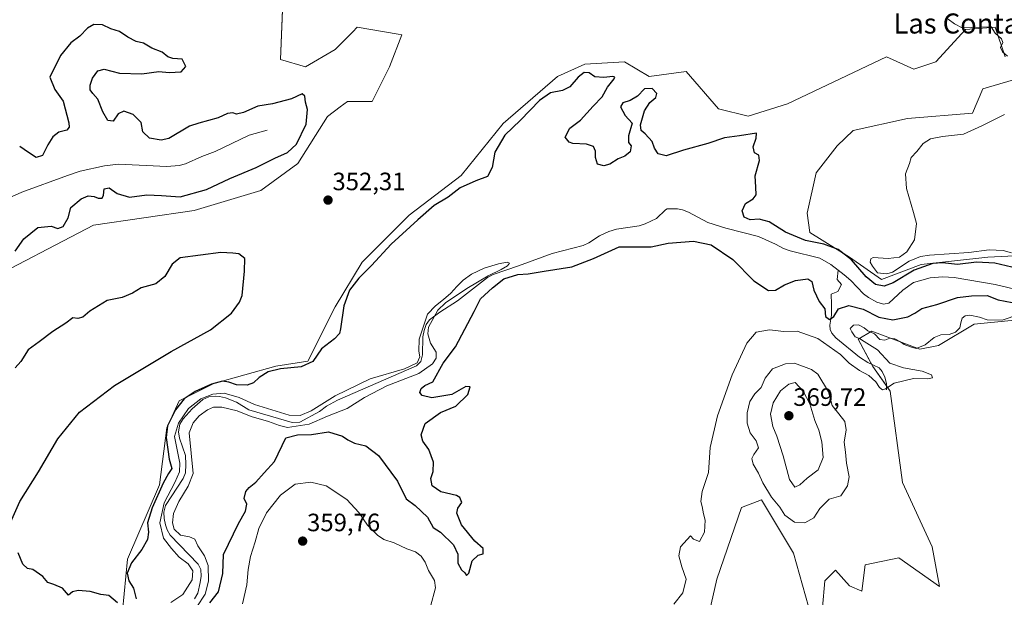
# Model space of a CAD drawing. Units: metres. Extents: x 628853 to 632322, y 4678724 to 4681101.
# Drawn here: x 629848 to 630241, y 4680695 to 4680925 of the extents above; entities that cross this region are included whole.
import ezdxf
from ezdxf.enums import TextEntityAlignment as Align

# ---------------------------------------------------------------- set-up
doc = ezdxf.new("R2010")
doc.units = ezdxf.units.M
doc.header["$MEASUREMENT"] = 0
for name, color, linetype, lineweight in [('Carátula', 7, 'Continuous', 5), ('Corriente natural lineal', 142, 'Continuous', 13), ('Cultivos herbáceos CxS', 92, 'Continuous', 0), ('Curva de nivel maestra', 36, 'Continuous', 30), ('Curva de nivel normal', 36, 'Continuous', 0), ('Pastizal CxS', 92, 'Continuous', 0), ('Punto de cota en terreno', 7, 'Continuous', 0), ('Rótulo de punto de cota en terreno', 19, 'Continuous', 0), ('Suelo desnudo', 252, 'Continuous', 0), ('Suelo desnudo CxS', 43, 'Continuous', 0), ('Texto cartográfico', 19, 'Continuous', 0)]:
    doc.layers.add(name, color=color, linetype=linetype, lineweight=lineweight)
doc.styles.add('Arial', font='txt', dxfattribs={"height": 0.2})

# ---------------------------------------------------------------- blocks, each defined once
blk = doc.blocks.new('*U152')
at = {"layer": 'Cultivos herbáceos CxS', "color": 92, "linetype": 'Continuous', "lineweight": 0}
for points in [[(630253.15, 4680831.24, 354.02), (630234.41, 4680830.25, 351.5), (630207.77, 4680827.29, 350.92), (630191.98, 4680821.37, 352.62), (630179.16, 4680830.25, 350), (630163.37, 4680840.12, 353.02), (630162.36, 4680847.76, 354.41), (630165.87, 4680863.89, 354.22), (630174.23, 4680874.67, 354.08), (630180.59, 4680880.72, 354.19), (630202.33, 4680885.63, 353.89), (630228.27, 4680887.73, 354.58), (630232.43, 4680897.37, 354.62), (630249.21, 4680902.31, 354.72)], [(630241.31, 4680910.2, 354.6), (630237.37, 4680922.05, 354.92), (630225.53, 4680921.06, 354.64), (630213.69, 4680908.23, 353.81), (630204.81, 4680905.27, 354.39), (630193.96, 4680910.2, 353.99), (630154.49, 4680891.45, 352.67), (630138.71, 4680886.51, 353.5), (630126.87, 4680889.47, 353.75), (630114.04, 4680904.28, 352.71), (630099.25, 4680902.31, 352.7), (630089.38, 4680908.23, 351.95), (630073.59, 4680907.24, 352.78), (630062.74, 4680902.31, 353.14), (630041.04, 4680883.55, 352.77), (630024.27, 4680862.83, 352.43), (630003.55, 4680847.03, 351.92), (629984.8, 4680828.28, 352.05), (629973.95, 4680810.51, 351.22), (629963.1, 4680788.8, 350.57), (629950.27, 4680786.82, 350.38), (629925.61, 4680779.91, 348.39), (629911.79, 4680773, 350.64), (629906.86, 4680762.14, 350.08), (629903.9, 4680739.44, 349.32), (629891.08, 4680709.83, 350.24), (629889.1, 4680689.1, 350.03)], [(629832, 4680819.38, 350.2), (629877.6, 4680842.99, 351.09), (629917.68, 4680848.92, 351.58), (629944.31, 4680856.82, 352.05), (629959.11, 4680867.67, 352.13), (629970.95, 4680886.43, 351.88), (629975.98, 4680890.2, 352.07), (629978.84, 4680892.35, 352.08), (629988.71, 4680892.35, 352.31), (629995.62, 4680906.17, 352.17), (630000.55, 4680919, 352.99), (629999.1, 4680919.24, 352.99), (629982.79, 4680921.96, 352.79), (629980.99, 4680920.16, 352.71), (629973.91, 4680913.08, 352.66), (629962.07, 4680906.17, 351.76), (629952.21, 4680909.13, 352.21), (629953.19, 4680935.78, 353.22)]]:
    blk.add_polyline3d(points, dxfattribs=at)
blk = doc.blocks.new('*U153')
at = {"layer": 'Pastizal CxS', "color": 92, "linetype": 'Continuous', "lineweight": 0}
for points in [[(629889.1, 4680689.1, 350.03), (629891.08, 4680709.83, 350.24), (629903.9, 4680739.44, 349.32), (629906.86, 4680762.14, 350.08), (629911.79, 4680773, 350.64), (629925.61, 4680779.91, 348.39), (629950.27, 4680786.82, 350.38), (629963.1, 4680788.8, 350.57), (629973.95, 4680810.51, 351.22), (629984.8, 4680828.28, 352.05), (630003.55, 4680847.03, 351.92), (630024.27, 4680862.83, 352.43), (630041.04, 4680883.55, 352.77), (630062.74, 4680902.31, 353.14), (630073.59, 4680907.24, 352.78), (630089.38, 4680908.23, 351.95), (630099.25, 4680902.31, 352.7), (630114.04, 4680904.28, 352.71), (630126.87, 4680889.47, 353.75), (630138.71, 4680886.51, 353.5), (630154.49, 4680891.45, 352.67), (630193.96, 4680910.2, 353.99), (630204.81, 4680905.27, 354.39), (630213.69, 4680908.23, 353.81), (630225.53, 4680921.06, 354.64), (630237.37, 4680922.05, 354.92), (630241.31, 4680910.2, 354.6)], [(630249.21, 4680902.31, 354.72), (630232.43, 4680897.37, 354.62), (630228.27, 4680887.73, 354.58), (630202.33, 4680885.63, 353.89), (630180.59, 4680880.72, 354.19), (630174.23, 4680874.67, 354.08), (630165.87, 4680863.89, 354.22), (630162.36, 4680847.76, 354.41), (630163.37, 4680840.12, 353.02), (630179.16, 4680830.25, 350), (630191.98, 4680821.37, 352.62), (630207.77, 4680827.29, 350.92), (630234.41, 4680830.25, 351.5), (630253.15, 4680831.24, 354.02)], [(630258.42, 4680806.4, 355.4), (630228.97, 4680803.59, 355.6), (630214.7, 4680794.98, 355.2), (630207.2, 4680793.63, 355.02), (630188.08, 4680800.68, 353.82), (630182.6, 4680797.55, 354.8), (630188.47, 4680786.6, 354.31), (630195.36, 4680776.85, 355.31), (630200.29, 4680740.33, 355.81), (630212.13, 4680714.66, 355.99), (630215.07, 4680698.96, 356.25), (630198.82, 4680710.34, 356.3), (630185.5, 4680707.53, 356.29), (630184.09, 4680697.01, 356.34), (630179.19, 4680699.12, 356.74), (630173.58, 4680705.43, 357.27), (630169.37, 4680701.22, 357.52), (630168.42, 4680690.54, 357.25)], [(630162.8, 4680690.97, 357.99), (630156.78, 4680712.26, 358.6), (630144.05, 4680733.42, 359.17), (630136.16, 4680730.46, 358.2), (630126.3, 4680701.83, 357.4), (630121.36, 4680680.12, 356.52)]]:
    blk.add_polyline3d(points, dxfattribs=at)
blk = doc.blocks.new('*U155')
at = {"layer": 'Cultivos herbáceos CxS', "color": 92, "linetype": 'Continuous', "lineweight": 0}
for points in [[(630121.36, 4680680.12, 356.52), (630126.3, 4680701.83, 357.4), (630136.16, 4680730.46, 358.2), (630144.05, 4680733.42, 359.17), (630156.78, 4680712.26, 358.6), (630162.8, 4680690.97, 357.99)], [(630168.42, 4680690.54, 357.25), (630169.37, 4680701.22, 357.52), (630173.58, 4680705.43, 357.27), (630179.19, 4680699.12, 356.74), (630184.09, 4680697.01, 356.34), (630185.5, 4680707.53, 356.29), (630198.82, 4680710.34, 356.3), (630215.07, 4680698.96, 356.25), (630212.13, 4680714.66, 355.99), (630200.29, 4680740.33, 355.81), (630195.36, 4680776.85, 355.31), (630188.47, 4680786.6, 354.31), (630182.6, 4680797.55, 354.8), (630188.08, 4680800.68, 353.82), (630207.2, 4680793.63, 355.02), (630214.7, 4680794.98, 355.2), (630228.97, 4680803.59, 355.6), (630258.42, 4680806.4, 355.4)]]:
    blk.add_polyline3d(points, dxfattribs=at)
blk = doc.blocks.new('*U172')
at = {"layer": 'Curva de nivel normal', "color": 36, "linetype": 'Continuous', "lineweight": 0}
for points in [[(630109.1, 4680691.9, 355), (630112.74, 4680696.36, 355), (630114.07, 4680701.82, 355), (630112.31, 4680706.77, 355), (630111.12, 4680711.19, 355), (630111.81, 4680714.71, 355), (630115.7, 4680719.08, 355), (630116.99, 4680717.74, 355), (630119.3, 4680716.82, 355), (630121.33, 4680720.58, 355), (630121.63, 4680725.35, 355), (630120.94, 4680727.91, 355), (630120.38, 4680730.75, 355), (630119.83, 4680732.79, 355), (630120.41, 4680736.75, 355), (630122.9, 4680744.35, 355), (630123.57, 4680754.35, 355), (630126.54, 4680767.02, 355), (630132.42, 4680783.3, 355), (630138.29, 4680795.93, 355), (630141.94, 4680800.39, 355), (630147.32, 4680801.3, 355), (630152.99, 4680800.67, 355), (630158.32, 4680800.69, 355), (630166.54, 4680797.81, 355), (630175.55, 4680791.47, 355), (630179.03, 4680787.94, 355), (630183.12, 4680785.01, 355), (630186.94, 4680783.07, 355), (630189.69, 4680780.58, 355), (630191.19, 4680778.22, 355), (630192.42, 4680777.33, 355), (630193.62, 4680777.71, 355), (630197.05, 4680779.98, 355), (630204.75, 4680781.92, 355), (630210.51, 4680781.74, 355), (630212.28, 4680782.12, 355), (630211.95, 4680783.27, 355), (630208.18, 4680784.8, 355), (630200.79, 4680786.11, 355), (630195.27, 4680788.02, 355), (630190.31, 4680793.33, 355), (630184.99, 4680796.56, 355), (630183.12, 4680797.88, 355), (630181.45, 4680798.5, 355), (630180.11, 4680800.47, 355), (630179.46, 4680801.82, 355), (630180.73, 4680803.1, 355), (630182.84, 4680803.21, 355), (630185.1, 4680802.13, 355), (630186.53, 4680800.9, 355), (630189.18, 4680799.69, 355), (630191.34, 4680797.44, 355), (630193.32, 4680797.13, 355), (630195.3, 4680797.89, 355), (630197.3, 4680797.68, 355), (630199.48, 4680796.52, 355), (630201, 4680795.37, 355), (630203.54, 4680794.47, 355), (630205.74, 4680793.85, 355), (630209.32, 4680795.35, 355), (630212.99, 4680798.21, 355), (630215.65, 4680799.24, 355), (630219, 4680799.43, 355), (630221.44, 4680800.29, 355), (630223.27, 4680802.06, 355), (630223.6, 4680804.11, 355), (630224.2, 4680805.87, 355), (630225.34, 4680806.9, 355), (630227.26, 4680807.13, 355), (630231.1, 4680806.32, 355), (630234.14, 4680805.24, 355), (630240.06, 4680805.16, 355), (630246.78, 4680807.36, 355)], [(630243.8, 4680832.02, 355), (630240.56, 4680832.87, 355), (630234.95, 4680833.15, 355), (630226.77, 4680832.09, 355), (630211.16, 4680831.07, 355), (630207.58, 4680830.55, 355), (630203.05, 4680828.65, 355), (630196.41, 4680824.26, 355), (630194.1, 4680823.63, 355), (630190.36, 4680824.07, 355), (630188.37, 4680826.66, 355), (630187.49, 4680828.31, 355), (630187.71, 4680829.64, 355), (630188.65, 4680830.08, 355), (630194.65, 4680829.79, 355), (630199.08, 4680830.27, 355), (630202.03, 4680832.35, 355), (630205.08, 4680837.19, 355), (630205.86, 4680843.69, 355), (630204.68, 4680848.02, 355), (630201.89, 4680857.59, 355), (630201.5, 4680863.48, 355), (630203.16, 4680867.64, 355), (630203.85, 4680870.02, 355), (630206.09, 4680872.35, 355), (630208.64, 4680875.62, 355), (630211.53, 4680877.49, 355), (630216.32, 4680878.4, 355), (630224.65, 4680879.29, 355), (630231.99, 4680882.66, 355), (630240.99, 4680887.2, 355)], [(630242.27, 4680910.43, 355), (630240.22, 4680912.18, 355), (630239.44, 4680913.83, 355), (630240.31, 4680915.83, 355), (630239.86, 4680917.34, 355), (630237.25, 4680919.62, 355), (630235.74, 4680922.09, 355), (630224.14, 4680921.7, 355), (630221.08, 4680923.3, 355), (630218.55, 4680925.15, 355)]]:
    blk.add_polyline3d(points, dxfattribs=at)
blk = doc.blocks.new('*U173')
at = {"layer": 'Curva de nivel normal', "color": 36, "linetype": 'Continuous', "lineweight": 0}
blk.add_polyline3d([(629918.82, 4680690.77, 345), (629922.07, 4680695.88, 345), (629923.44, 4680700.98, 345), (629923.25, 4680707.29, 345), (629921.81, 4680711.19, 345), (629919.24, 4680715.13, 345), (629917.96, 4680717.74, 345), (629915.82, 4680718.71, 345), (629912.31, 4680719.35, 345), (629909.72, 4680721.8, 345), (629909.05, 4680724.36, 345), (629909.49, 4680728.03, 345), (629911.64, 4680732.86, 345), (629915.33, 4680738.94, 345), (629917.3, 4680744.02, 345), (629915.68, 4680760.13, 345), (629917.3, 4680764.15, 345), (629919.65, 4680766.92, 345), (629922.99, 4680769.36, 345), (629925.44, 4680770.46, 345), (629928.8, 4680770.45, 345), (629934.86, 4680768.97, 345), (629940.46, 4680766.67, 345), (629947.35, 4680764.71, 345), (629951.77, 4680763.13, 345), (629954.98, 4680762.34, 345), (629963.56, 4680763.59, 345), (629970.85, 4680766.8, 345), (629978.82, 4680769.9, 345), (629985.65, 4680774.31, 345), (629994.65, 4680778.94, 345), (630007.32, 4680783.8, 345), (630012.84, 4680787.68, 345), (630014.33, 4680790.02, 345), (630014.3, 4680792.35, 345), (630012.02, 4680796.02, 345), (630010.95, 4680799.69, 345), (630011.25, 4680802.35, 345), (630014.96, 4680809.13, 345), (630017.99, 4680812.05, 345), (630026.46, 4680817.72, 345), (630034.98, 4680822.77, 345), (630040.19, 4680825.32, 345), (630042.7, 4680826.81, 345), (630043.47, 4680827.9, 345), (630042.56, 4680828.32, 345), (630039.11, 4680827.62, 345), (630033.47, 4680825.84, 345), (630028.32, 4680823.54, 345), (630025.05, 4680821.08, 345), (630022.57, 4680818.5, 345), (630020.09, 4680815.9, 345), (630017.26, 4680813.39, 345), (630013.98, 4680810.82, 345), (630010.75, 4680807.52, 345), (630007.45, 4680797.57, 345), (630007.33, 4680792.72, 345), (630007.76, 4680790.51, 345), (630006.66, 4680788.15, 345), (630001.64, 4680785.75, 345), (629987.97, 4680781.74, 345), (629974.03, 4680775, 345), (629964.39, 4680768.98, 345), (629960.04, 4680767.1, 345), (629955.68, 4680767.26, 345), (629941.74, 4680771.48, 345), (629935.65, 4680774.28, 345), (629929.74, 4680775.98, 345), (629925.18, 4680775.67, 345), (629920.41, 4680773.72, 345), (629915.47, 4680769.87, 345), (629911.49, 4680764.08, 345), (629909.81, 4680758.75, 345), (629911.93, 4680748.1, 345), (629911.91, 4680744.61, 345), (629910, 4680740.42, 345), (629905.71, 4680732.26, 345), (629904.04, 4680724.32, 345), (629905.46, 4680718.2, 345), (629908.66, 4680714.04, 345), (629911.67, 4680710.54, 345), (629915.33, 4680707.92, 345), (629917.14, 4680705.13, 345), (629916.92, 4680701.63, 345), (629913.15, 4680695.72, 345), (629908.37, 4680692.52, 345)], dxfattribs=at)
blk = doc.blocks.new('*U199')
at = {"layer": 'Curva de nivel maestra', "color": 36, "linetype": 'Continuous', "lineweight": 30}
for points in [[(629923.91, 4680692.42, 350), (629927.37, 4680696.75, 350), (629929.1, 4680704.03, 350), (629929.42, 4680711.7, 350), (629935.46, 4680724.07, 350), (629938.15, 4680728.89, 350), (629938.66, 4680731.69, 350), (629937.68, 4680734.04, 350), (629938.34, 4680736.76, 350), (629939.67, 4680738.43, 350), (629942.34, 4680740.48, 350), (629945.6, 4680744.29, 350), (629949.78, 4680748.75, 350), (629954.27, 4680758.23, 350), (629958.91, 4680759.35, 350), (629964.59, 4680759.53, 350), (629971.25, 4680760.57, 350), (629976.95, 4680758.88, 350), (629978.98, 4680757.35, 350), (629981.71, 4680756.07, 350), (629986.25, 4680754.95, 350), (629991.2, 4680751.1, 350), (629998.78, 4680740.97, 350), (630002.36, 4680733.93, 350), (630005.87, 4680731.24, 350), (630010.87, 4680726.58, 350), (630013.07, 4680722.42, 350), (630016.04, 4680720.62, 350), (630021.14, 4680715.52, 350), (630022.85, 4680711.83, 350), (630022.96, 4680708.22, 350), (630024.36, 4680705.53, 350), (630025.65, 4680704.36, 350), (630026.36, 4680703.26, 350), (630027.33, 4680704.28, 350), (630028.68, 4680709.18, 350), (630031, 4680711.43, 350), (630033.02, 4680711.96, 350), (630032.96, 4680714.1, 350), (630029.75, 4680717.01, 350), (630024.41, 4680723.46, 350), (630022.58, 4680728.09, 350), (630022.94, 4680730.18, 350), (630024.56, 4680732.35, 350), (630023.69, 4680734.36, 350), (630022.33, 4680735.2, 350), (630016.15, 4680736.66, 350), (630012.72, 4680739.05, 350), (630012.18, 4680741.95, 350), (630013.1, 4680744.77, 350), (630013.15, 4680748.46, 350), (630011.4, 4680753.54, 350), (630008.92, 4680756.91, 350), (630008.24, 4680759.37, 350), (630009.9, 4680763.98, 350), (630016.04, 4680768.35, 350), (630022.15, 4680770.85, 350), (630026.85, 4680775.5, 350), (630027.87, 4680778.51, 350), (630026.15, 4680778.67, 350), (630020.58, 4680775.52, 350), (630012.48, 4680774.22, 350), (630008.68, 4680775.02, 350), (630007.78, 4680776.34, 350), (630008.26, 4680777.9, 350), (630009.8, 4680779.12, 350), (630012.99, 4680780.58, 350), (630017.1, 4680788.02, 350), (630021.93, 4680794.51, 350), (630029.46, 4680808.6, 350), (630032.01, 4680813.6, 350), (630036.71, 4680817.98, 350), (630041.29, 4680821.64, 350), (630046.79, 4680823.39, 350), (630050.97, 4680823.62, 350), (630057.37, 4680824.74, 350), (630068.45, 4680826.4, 350), (630076.99, 4680829.79, 350), (630087.32, 4680834.34, 350), (630100.01, 4680834.38, 350), (630106.8, 4680835.83, 350), (630116.9, 4680836.61, 350), (630124.03, 4680835.22, 350), (630132.61, 4680829.3, 350), (630140.96, 4680820.82, 350), (630146.9, 4680816.98, 350), (630149.72, 4680817.08, 350), (630153.32, 4680819.18, 350), (630157.68, 4680820.9, 350), (630162.58, 4680821.68, 350), (630164.22, 4680820.56, 350), (630164.99, 4680817.08, 350), (630167.08, 4680812.58, 350), (630169.29, 4680809.69, 350), (630169.63, 4680806.54, 350), (630171.23, 4680805.45, 350), (630172.91, 4680806.54, 350), (630174.86, 4680809.59, 350), (630178.96, 4680810.95, 350), (630184.69, 4680809.57, 350), (630190.96, 4680806.38, 350), (630196.43, 4680805.2, 350), (630202.43, 4680806.45, 350), (630205.32, 4680807.94, 350), (630207.99, 4680809.81, 350), (630213.99, 4680811.33, 350), (630222.32, 4680814.24, 350), (630227.9, 4680814.82, 350), (630234.14, 4680814.94, 350), (630238.52, 4680813.22, 350), (630244.06, 4680812.23, 350)], [(630244.01, 4680826.24, 350), (630237.18, 4680827.91, 350), (630229.83, 4680828.2, 350), (630222.29, 4680827.32, 350), (630216.35, 4680828.05, 350), (630212.42, 4680827.79, 350), (630204.94, 4680825.14, 350), (630196.64, 4680820.07, 350), (630192.99, 4680818.68, 350), (630189.53, 4680819.31, 350), (630185.87, 4680822.36, 350), (630179.97, 4680829.15, 350), (630174.71, 4680833.31, 350), (630168.98, 4680835.46, 350), (630161.61, 4680836.9, 350), (630153.59, 4680840.2, 350), (630147.1, 4680844.38, 350), (630143.18, 4680845.45, 350), (630139.6, 4680845.21, 350), (630137.19, 4680846.26, 350), (630136.3, 4680848.7, 350), (630137.75, 4680851.64, 350), (630140.79, 4680853.58, 350), (630141.99, 4680855.18, 350), (630141.87, 4680858.16, 350), (630141.5, 4680862.69, 350), (630143.3, 4680868.85, 350), (630143.02, 4680870.93, 350), (630141.23, 4680871.92, 350), (630140.79, 4680874.29, 350), (630141.95, 4680877.69, 350), (630142.06, 4680879.75, 350), (630135.32, 4680878.62, 350), (630129.34, 4680877.81, 350), (630122.61, 4680875.6, 350), (630112.98, 4680872.88, 350), (630106.03, 4680870.66, 350), (630102.81, 4680871.49, 350), (630101.37, 4680873.79, 350), (630100.41, 4680876.33, 350), (630097.72, 4680879.48, 350), (630096.1, 4680880.79, 350), (630095.81, 4680883.05, 350), (630097.34, 4680888.69, 350), (630099.53, 4680891.94, 350), (630101.94, 4680893.9, 350), (630102.27, 4680895.55, 350), (630100.48, 4680897.59, 350), (630097.44, 4680897.42, 350), (630094.6, 4680894.46, 350), (630091.72, 4680892.69, 350), (630088.76, 4680891.88, 350), (630087.82, 4680890.17, 350), (630089.73, 4680886.8, 350), (630092.47, 4680883.74, 350), (630090.99, 4680878.71, 350), (630091.07, 4680875.94, 350), (630092.03, 4680874.6, 350), (630091.7, 4680872.22, 350), (630089.59, 4680870.5, 350), (630086.91, 4680869.43, 350), (630083.62, 4680867.37, 350), (630081.14, 4680866.67, 350), (630078.67, 4680867.4, 350), (630077.84, 4680869.97, 350), (630077.88, 4680872.6, 350), (630077.05, 4680874.42, 350), (630074.23, 4680875.35, 350), (630068.8, 4680875.6, 350), (630067.29, 4680876.18, 350), (630065.75, 4680878.18, 350), (630067.6, 4680881.69, 350), (630071.81, 4680884.89, 350), (630076.94, 4680890.51, 350), (630080.46, 4680894.22, 350), (630082.67, 4680898.02, 350), (630085.24, 4680901.44, 350), (630085.51, 4680902.02, 350), (630084.71, 4680902.33, 350), (630081.12, 4680901.88, 350), (630077.61, 4680902.18, 350), (630075.35, 4680903.72, 350), (630073.33, 4680903.96, 350), (630070.99, 4680902.06, 350), (630067.65, 4680898.24, 350), (630064.65, 4680896.72, 350), (630059.86, 4680895.84, 350), (630055.5, 4680892.7, 350), (630047.98, 4680884.9, 350), (630041.64, 4680878.86, 350), (630037.72, 4680872.14, 350), (630036.56, 4680865.96, 350), (630034.74, 4680862.38, 350), (630030.03, 4680860.74, 350), (630023.84, 4680857.94, 350), (630019.02, 4680854.25, 350), (630013.48, 4680850.87, 350), (630006.93, 4680845.1, 350), (629996.25, 4680835.5, 350), (629988.43, 4680826.88, 350), (629983.43, 4680821.85, 350), (629979.63, 4680817.08, 350), (629977.4, 4680810.8, 350), (629976.16, 4680801.67, 350), (629975.66, 4680799.83, 350), (629973.76, 4680797.69, 350), (629968.5, 4680793.68, 350), (629965.1, 4680788.7, 350), (629960.44, 4680786.47, 350), (629952.17, 4680785.67, 350), (629947.27, 4680784.54, 350), (629943.65, 4680782.32, 350), (629941.32, 4680780.11, 350), (629938.82, 4680779.26, 350), (629934.65, 4680779.32, 350), (629931.48, 4680780.43, 350), (629928.99, 4680780.75, 350), (629924.68, 4680779.58, 350), (629918.06, 4680776.63, 350), (629913.73, 4680773.76, 350), (629910.22, 4680769.35, 350), (629907.12, 4680763.02, 350), (629906.57, 4680758.35, 350), (629907.8, 4680749.69, 350), (629908.82, 4680746.02, 350), (629907.42, 4680744.02, 350), (629905.3, 4680740.17, 350), (629900.94, 4680730.29, 350), (629899.12, 4680724.24, 350), (629899.48, 4680720.6, 350), (629899.06, 4680717.7, 350), (629896.8, 4680713.64, 350), (629892.75, 4680708.35, 350), (629890.95, 4680704.2, 350), (629891.59, 4680701.2, 350), (629893.5, 4680698.2, 350), (629894.58, 4680693.98, 350)], [(629887.06, 4680692.42, 350), (629883.6, 4680695.3, 350), (629880.42, 4680695.78, 350), (629876.24, 4680696.94, 350), (629871.42, 4680697.28, 350), (629869.22, 4680696.74, 350), (629867.56, 4680695.49, 350), (629865.15, 4680698.19, 350), (629861.73, 4680699.76, 350), (629859.33, 4680700.56, 350), (629857.33, 4680702.84, 350), (629853.28, 4680705.65, 350), (629851.15, 4680706.02, 350), (629849.38, 4680707.77, 350), (629847.51, 4680712.38, 350)], [(629844.44, 4680724.47, 350), (629848.13, 4680732.82, 350), (629855.55, 4680744.66, 350), (629863.38, 4680757.84, 350), (629872, 4680768.45, 350), (629885.9, 4680779.11, 350), (629908.59, 4680792.6, 350), (629924.22, 4680801.34, 350), (629932.67, 4680807.93, 350), (629935.85, 4680812.31, 350), (629936.8, 4680815.02, 350), (629937.84, 4680824.69, 350), (629937.91, 4680829.69, 350), (629935.54, 4680831.65, 350), (629933.08, 4680831.92, 350), (629928.35, 4680832.06, 350), (629912.18, 4680830, 350), (629908.93, 4680827.42, 350), (629906.02, 4680822.58, 350), (629902.48, 4680819.64, 350), (629896.54, 4680818.08, 350), (629893.05, 4680815.88, 350), (629889, 4680814.16, 350), (629882.95, 4680813.04, 350), (629876.13, 4680808.7, 350), (629873.28, 4680806.28, 350), (629871.33, 4680805.84, 350), (629869.27, 4680806.1, 350), (629866.44, 4680803.94, 350), (629861.34, 4680800.56, 350), (629855.87, 4680796.49, 350), (629851.43, 4680793.35, 350), (629848.53, 4680788.69, 350), (629846.26, 4680786.16, 350)], [(629846.33, 4680832.63, 350), (629849.81, 4680837.61, 350), (629855.33, 4680842.1, 350), (629860.66, 4680842.63, 350), (629863.33, 4680841.73, 350), (629865.44, 4680842.5, 350), (629867.43, 4680846, 350), (629868.44, 4680850.04, 350), (629872.66, 4680853.55, 350), (629875.44, 4680854.69, 350), (629877.76, 4680854.52, 350), (629879.44, 4680853.82, 350), (629881.06, 4680853.84, 350), (629881.6, 4680854.94, 350), (629881.8, 4680857.58, 350), (629883.82, 4680857.87, 350), (629887, 4680855.62, 350), (629891.9, 4680854.22, 350), (629898.84, 4680855.1, 350), (629904.7, 4680854.88, 350), (629912.16, 4680854.36, 350), (629922.65, 4680857.25, 350), (629931.99, 4680861.63, 350), (629942.45, 4680866.08, 350), (629949.85, 4680869.72, 350), (629954.94, 4680872.02, 350), (629958.58, 4680875.34, 350), (629962.39, 4680883.27, 350), (629962.93, 4680889.18, 350), (629962.17, 4680892.09, 350), (629961.89, 4680894.48, 350), (629960.78, 4680895.36, 350), (629956.49, 4680893.39, 350), (629949, 4680891.43, 350), (629943.05, 4680890.48, 350), (629937.42, 4680887.97, 350), (629934.65, 4680887.35, 350), (629933.14, 4680887.83, 350), (629930.98, 4680887.54, 350), (629927.32, 4680885.81, 350), (629919.62, 4680883.67, 350), (629915.88, 4680882.55, 350), (629907.55, 4680877.56, 350), (629904.61, 4680876.96, 350), (629899.92, 4680877.68, 350), (629897.23, 4680880.28, 350), (629896.6, 4680883.94, 350), (629893.34, 4680887.1, 350), (629889.66, 4680888.45, 350), (629887.33, 4680887.43, 350), (629885.33, 4680884.52, 350), (629883.3, 4680884.83, 350), (629881.23, 4680888.28, 350), (629879.34, 4680893.26, 350), (629877.24, 4680895.58, 350), (629876.28, 4680896.97, 350), (629876.17, 4680898.86, 350), (629877.16, 4680901.7, 350), (629879.21, 4680904.6, 350), (629881.8, 4680905.21, 350), (629887.95, 4680903.65, 350), (629896.81, 4680903.36, 350), (629903.57, 4680904.37, 350), (629907.8, 4680903.92, 350), (629912.59, 4680904.12, 350), (629914.41, 4680906.31, 350), (629912.93, 4680909.23, 350), (629909.2, 4680909.52, 350), (629907.16, 4680910.19, 350), (629904.97, 4680911.99, 350), (629900.86, 4680913.57, 350), (629897.44, 4680915.64, 350), (629894.55, 4680916.34, 350), (629891.18, 4680917.97, 350), (629887.9, 4680920.25, 350), (629884.48, 4680921.39, 350), (629881.17, 4680922.96, 350), (629877.66, 4680923.05, 350), (629875.12, 4680921.56, 350), (629872.07, 4680918.35, 350), (629868.53, 4680915.69, 350), (629864.44, 4680910.69, 350), (629860.12, 4680902.02, 350), (629862.14, 4680897.08, 350), (629865.38, 4680892.47, 350), (629867.73, 4680883.82, 350), (629867.83, 4680882.16, 350), (629866.84, 4680880.94, 350), (629863.66, 4680880.06, 350), (629861.33, 4680878.3, 350), (629859.33, 4680875.1, 350), (629857.24, 4680870.84, 350), (629854.66, 4680870.01, 350), (629851.65, 4680872.01, 350), (629848.09, 4680874.44, 350)]]:
    blk.add_polyline3d(points, dxfattribs=at)
blk = doc.blocks.new('5PATER')
at = {"layer": 'Carátula', "linetype": 'Continuous', "lineweight": 5}
h = blk.add_hatch(color=250, dxfattribs=at)
edge = h.paths.add_edge_path()
edge.add_ellipse((0, 0.01), major_axis=(-1.33, -1.34), ratio=0.999422, start_angle=0, end_angle=360)

msp = doc.modelspace()

# ---------------------------------------------------------------- linework, layer by layer
at = {"layer": 'Corriente natural lineal', "color": 142, "linetype": 'Continuous', "lineweight": 13}
for points in [[(629946.87, 4680880.95, 348.69), (629939.65, 4680878.86, 348.54), (629926.07, 4680872.34, 348.19), (629920.78, 4680870.42, 348.11), (629914.26, 4680867.47, 347.92), (629911.79, 4680866.8, 347.89), (629906.8, 4680866.43, 347.86), (629887.47, 4680867.4, 347.61), (629881.97, 4680866.75, 347.52), (629872.23, 4680864.5, 347.39), (629867.14, 4680862.82, 347.31), (629848.97, 4680856.13, 347.18), (629841.24, 4680852.76, 347.1)], [(630174.63, 4680825.08, 346.13), (630171.73, 4680827.34, 345.9), (630167.4, 4680829.84, 345.96), (630155.51, 4680832.77, 345.77), (630152.89, 4680833.72, 345.78), (630149.71, 4680835.47, 345.97), (630142.82, 4680838.47, 345.62), (630129.87, 4680841.84, 345.96), (630122.73, 4680844.12, 345.5), (630114.98, 4680848.26, 345.26), (630112.62, 4680849.19, 345.27), (630110.57, 4680849.54, 345.32), (630106.49, 4680849.53, 345.28), (630105.76, 4680849.2, 345.37), (630102.12, 4680845.74, 345.49), (630097.72, 4680843.5, 345.05), (630095.32, 4680842.79, 345.3), (630086.22, 4680841.4, 345.93), (630083.16, 4680840.48, 345.74), (630079.38, 4680838.8, 345.44), (630075.17, 4680836.03, 345.46), (630072.92, 4680834.98, 345.46), (630060.55, 4680831.77, 345.63), (630047.06, 4680826.76, 346.7), (630036.95, 4680823.32, 345.26), (630034.71, 4680822.21, 345.57), (630022.79, 4680812.88, 345.33), (630015.72, 4680808.35, 345.4), (630011.65, 4680805.25, 344.94), (630010.29, 4680803.38, 345.42), (630009.49, 4680800.97, 345.51), (630009.01, 4680798.47, 345.41), (630008.88, 4680791.27, 345.25), (630008.09, 4680788.71, 345.24), (630006.44, 4680786.9, 345.22), (629974.92, 4680773.24, 344.6), (629970.5, 4680770.88, 344.65), (629967.76, 4680768.76, 344.45), (629959.87, 4680764.5, 344.7), (629956.77, 4680764.38, 344.48), (629939.56, 4680769.32, 344.47), (629934.63, 4680772.44, 344.52), (629930.17, 4680774.12, 344.51), (629927.77, 4680774.63, 344.77), (629926.06, 4680774.79, 344.92), (629923.55, 4680774.5, 345.09), (629921.13, 4680773.46, 344.52), (629916.94, 4680769.81, 344.84), (629913.34, 4680765.75, 345.27), (629911.97, 4680763.65, 344.54), (629911.42, 4680760.56, 344.31), (629911.8, 4680758.06, 344.15), (629914.21, 4680751.17, 344.52), (629914.45, 4680747.54, 344.52), (629914.29, 4680744.3, 344.41), (629913.32, 4680742.02, 344.41), (629906.28, 4680731.26, 344.34), (629905.61, 4680728.55, 344.84), (629905.76, 4680725.97, 344.6), (629906.32, 4680723.46, 344.15), (629906.91, 4680721.49, 344.08), (629908.16, 4680719.32, 344.21), (629919.34, 4680707.78, 344.37), (629920.32, 4680705.68, 344.2), (629920.46, 4680703.09, 344.14), (629920.17, 4680700.52, 344.11), (629919.14, 4680696.18, 344.38), (629917.79, 4680693.92, 344.28)], [(630193.91, 4680777.37, 354.96), (630193.91, 4680779.82, 354.43), (630193.29, 4680782.42, 353.8), (630192.24, 4680784.71, 353.98), (630191.02, 4680786.11, 354.37), (630186.47, 4680788.24, 353.8), (630183.2, 4680790.4, 353.67), (630173.72, 4680798.12, 353.24), (630172.18, 4680799.91, 352.61), (630171.43, 4680801.41, 351.93), (630171.32, 4680803.2, 351.38), (630171.96, 4680807.19, 349.83), (630172.07, 4680811.54, 347.8), (630171.92, 4680815.53, 346.54), (630174.47, 4680816.63, 346.44), (630175.94, 4680819.32, 345.92), (630174.32, 4680821.31, 345.96), (630174.63, 4680825.08, 346.13)], [(630252.46, 4680815.77, 347.29), (630237.3, 4680819.42, 346.52), (630220.94, 4680822.09, 346.36), (630216.38, 4680822.44, 346.26), (630211.38, 4680822, 346.3), (630204.66, 4680820.09, 346.83), (630200.52, 4680817.15, 346.49), (630194.93, 4680811.91, 346.49), (630192.69, 4680811.45, 346.69), (630190.13, 4680812.28, 346.78), (630186.82, 4680814.12, 346.45), (630184.84, 4680815.65, 346.44), (630179.7, 4680820.98, 346.36), (630177.07, 4680823.18, 346.09), (630174.63, 4680825.08, 346.13)]]:
    msp.add_polyline3d(points, dxfattribs=at)
at = {"layer": 'Cultivos herbáceos CxS', "color": 92, "linetype": 'Continuous', "lineweight": 0}
for points in [[(629832, 4680819.38, 350.2), (629877.6, 4680842.99, 351.09), (629917.68, 4680848.92, 351.58), (629944.31, 4680856.82, 352.05), (629959.11, 4680867.67, 352.13), (629970.95, 4680886.43, 351.88), (629975.98, 4680890.2, 352.07), (629978.84, 4680892.35, 352.08), (629988.71, 4680892.35, 352.31), (629995.62, 4680906.17, 352.17), (630000.55, 4680919, 352.99), (629999.1, 4680919.24, 352.99), (629982.79, 4680921.96, 352.79), (629980.99, 4680920.16, 352.71), (629973.91, 4680913.08, 352.66), (629962.07, 4680906.17, 351.76), (629952.21, 4680909.13, 352.21), (629953.05, 4680931.99, 352.95)], [(630241.31, 4680910.2, 354.6), (630237.37, 4680922.05, 354.92), (630225.53, 4680921.06, 354.64), (630213.69, 4680908.23, 353.81), (630204.81, 4680905.27, 354.39), (630193.96, 4680910.2, 353.99), (630154.49, 4680891.45, 352.67), (630138.71, 4680886.51, 353.5), (630126.87, 4680889.48, 353.75), (630114.04, 4680904.28, 352.71), (630099.25, 4680902.31, 352.7), (630089.38, 4680908.23, 351.95), (630073.59, 4680907.24, 352.78), (630062.74, 4680902.31, 353.14), (630041.04, 4680883.55, 352.77), (630024.27, 4680862.83, 352.43), (630003.55, 4680847.03, 351.92), (629984.8, 4680828.28, 352.05), (629973.95, 4680810.51, 351.22), (629963.1, 4680788.8, 350.57), (629950.27, 4680786.82, 350.38), (629925.61, 4680779.91, 348.39), (629911.79, 4680773, 350.64), (629906.86, 4680762.14, 350.08), (629903.9, 4680739.44, 349.32), (629891.07, 4680709.83, 350.24), (629889.1, 4680689.1, 350.03)], [(630253.15, 4680831.24, 354.02), (630234.4, 4680830.25, 351.5), (630207.77, 4680827.29, 350.92), (630191.98, 4680821.37, 352.62), (630179.16, 4680830.25, 350), (630163.37, 4680840.12, 353.02), (630162.36, 4680847.77, 354.41), (630165.86, 4680863.89, 354.22), (630174.22, 4680874.67, 354.08), (630180.59, 4680880.72, 354.19), (630202.33, 4680885.63, 353.89), (630228.27, 4680887.73, 354.58), (630232.43, 4680897.37, 354.62), (630249.2, 4680902.31, 354.72)], [(630168.42, 4680690.54, 357.25), (630169.37, 4680701.22, 357.52), (630173.58, 4680705.43, 357.27), (630179.18, 4680699.12, 356.74), (630184.09, 4680697.01, 356.34), (630185.5, 4680707.53, 356.29), (630198.82, 4680710.34, 356.3), (630215.07, 4680698.96, 356.25), (630212.13, 4680714.66, 355.99), (630200.29, 4680740.33, 355.81), (630195.36, 4680776.85, 355.31), (630193.91, 4680778.9, 354.65), (630188.47, 4680786.6, 354.31), (630187.97, 4680787.54, 354.19), (630182.6, 4680797.55, 354.8), (630188.08, 4680800.68, 353.82), (630207.2, 4680793.63, 355.02), (630214.7, 4680794.98, 355.2), (630228.97, 4680803.59, 355.6), (630258.42, 4680806.4, 355.4)], [(630121.36, 4680680.12, 356.52), (630126.3, 4680701.83, 357.4), (630136.16, 4680730.46, 358.2), (630144.05, 4680733.42, 359.17), (630156.78, 4680712.26, 358.6), (630162.8, 4680690.97, 357.99)]]:
    msp.add_polyline3d(points, dxfattribs=at)
at = {"layer": 'Curva de nivel normal', "color": 36, "linetype": 'Continuous', "lineweight": 0}
for points in [[(630161.32, 4680724.25, 360), (630164.91, 4680726.3, 360), (630167.35, 4680730.08, 360), (630171.03, 4680733.71, 360), (630175.72, 4680735.08, 360), (630178.44, 4680739.12, 360), (630179.06, 4680742.69, 360), (630178.02, 4680748.04, 360), (630177.64, 4680752.46, 360), (630177.06, 4680756.45, 360), (630177.87, 4680761.43, 360), (630177.39, 4680764.65, 360), (630174.97, 4680767.84, 360), (630172.29, 4680771.04, 360), (630170.85, 4680776.55, 360), (630166.58, 4680783.54, 360), (630164.09, 4680785.41, 360), (630157.3, 4680788, 360), (630153.65, 4680787.67, 360), (630148.5, 4680785.67, 360), (630145.53, 4680782.01, 360), (630143.97, 4680778.34, 360), (630141.48, 4680775.78, 360), (630139.46, 4680772.72, 360), (630138.36, 4680768.2, 360), (630138.4, 4680764.02, 360), (630139.62, 4680760.16, 360), (630141.94, 4680756.97, 360), (630142.82, 4680754.19, 360), (630141.02, 4680751.6, 360), (630140.16, 4680749.91, 360), (630140.75, 4680747.69, 360), (630142.94, 4680744.15, 360), (630144.64, 4680740.19, 360), (630148.09, 4680734.56, 360), (630151.34, 4680730.57, 360), (630153.36, 4680727.38, 360), (630157.23, 4680724.5, 360), (630161.32, 4680724.25, 360)], [(630157.32, 4680738.55, 365), (630159.38, 4680739.48, 365), (630162.25, 4680742.08, 365), (630166.7, 4680745.47, 365), (630168.72, 4680750.37, 365), (630168.18, 4680756.58, 365), (630166.92, 4680761.28, 365), (630165.42, 4680765.09, 365), (630163.37, 4680771.79, 365), (630160.68, 4680776.83, 365), (630157.57, 4680780.27, 365), (630154.93, 4680779.64, 365), (630151.63, 4680776.89, 365), (630148.73, 4680772.17, 365), (630147.69, 4680767.69, 365), (630148.64, 4680762.69, 365), (630150.16, 4680758.93, 365), (630152.72, 4680750.99, 365), (630155.22, 4680741.58, 365), (630157.32, 4680738.55, 365)], [(630011.98, 4680690.93, 355), (630013.99, 4680698.36, 355), (630013.62, 4680701.33, 355), (630011.27, 4680705.32, 355), (630009.88, 4680708.59, 355), (630008.33, 4680711.04, 355), (630006.02, 4680712.72, 355), (630002.5, 4680713.98, 355), (629997.53, 4680716.31, 355), (629993.44, 4680717.7, 355), (629990.81, 4680719.32, 355), (629986.9, 4680723.4, 355), (629983.46, 4680728.48, 355), (629978.62, 4680733.6, 355), (629970.34, 4680739.04, 355), (629964.26, 4680740.54, 355), (629957.97, 4680739.72, 355), (629952.15, 4680735.36, 355), (629946.52, 4680728.33, 355), (629943.46, 4680722.08, 355), (629942.05, 4680716.76, 355), (629940.17, 4680710.88, 355), (629939.25, 4680705.65, 355), (629938.69, 4680699.51, 355), (629936.98, 4680692.05, 355)]]:
    msp.add_polyline3d(points, dxfattribs=at)
at = {"layer": 'Pastizal CxS', "color": 92, "linetype": 'Continuous', "lineweight": 0}
for points in [[(630241.31, 4680910.2, 354.6), (630237.37, 4680922.05, 354.92), (630225.53, 4680921.06, 354.64), (630213.69, 4680908.23, 353.81), (630204.81, 4680905.27, 354.39), (630193.96, 4680910.2, 353.99), (630154.49, 4680891.45, 352.67), (630138.71, 4680886.51, 353.5), (630126.87, 4680889.48, 353.75), (630114.04, 4680904.28, 352.71), (630099.25, 4680902.31, 352.7), (630089.38, 4680908.23, 351.95), (630073.59, 4680907.24, 352.78), (630062.74, 4680902.31, 353.14), (630041.04, 4680883.55, 352.77), (630024.27, 4680862.83, 352.43), (630003.55, 4680847.03, 351.92), (629984.8, 4680828.28, 352.05), (629973.95, 4680810.51, 351.22), (629963.1, 4680788.8, 350.57), (629950.27, 4680786.82, 350.38), (629925.61, 4680779.91, 348.39), (629911.79, 4680773, 350.64), (629906.86, 4680762.14, 350.08), (629903.9, 4680739.44, 349.32), (629891.07, 4680709.83, 350.24), (629889.1, 4680689.1, 350.03)], [(630253.15, 4680831.24, 354.02), (630234.4, 4680830.25, 351.5), (630207.77, 4680827.29, 350.92), (630191.98, 4680821.37, 352.62), (630179.16, 4680830.25, 350), (630163.37, 4680840.12, 353.02), (630162.36, 4680847.77, 354.41), (630165.86, 4680863.89, 354.22), (630174.22, 4680874.67, 354.08), (630180.59, 4680880.72, 354.19), (630202.33, 4680885.63, 353.89), (630228.27, 4680887.73, 354.58), (630232.43, 4680897.37, 354.62), (630249.2, 4680902.31, 354.72)], [(630168.42, 4680690.54, 357.25), (630169.37, 4680701.22, 357.52), (630173.58, 4680705.43, 357.27), (630179.18, 4680699.12, 356.74), (630184.09, 4680697.01, 356.34), (630185.5, 4680707.53, 356.29), (630198.82, 4680710.34, 356.3), (630215.07, 4680698.96, 356.25), (630212.13, 4680714.66, 355.99), (630200.29, 4680740.33, 355.81), (630195.36, 4680776.85, 355.31), (630193.91, 4680778.9, 354.65), (630188.47, 4680786.6, 354.31), (630187.97, 4680787.54, 354.19), (630182.6, 4680797.55, 354.8), (630188.08, 4680800.68, 353.82), (630207.2, 4680793.63, 355.02), (630214.7, 4680794.98, 355.2), (630228.97, 4680803.59, 355.6), (630258.42, 4680806.4, 355.4)], [(630121.36, 4680680.12, 356.52), (630126.3, 4680701.83, 357.4), (630136.16, 4680730.46, 358.2), (630144.05, 4680733.42, 359.17), (630156.78, 4680712.26, 358.6), (630162.8, 4680690.97, 357.99)]]:
    msp.add_polyline3d(points, dxfattribs=at)
at = {"layer": 'Suelo desnudo', "color": 252, "linetype": 'Continuous', "lineweight": 0}
msp.add_polyline3d([(629832, 4680819.38, 350.2), (629877.6, 4680842.99, 351.09), (629917.68, 4680848.92, 351.58), (629944.31, 4680856.82, 352.05), (629959.11, 4680867.67, 352.13), (629970.95, 4680886.43, 351.88), (629975.98, 4680890.2, 352.07), (629978.84, 4680892.35, 352.08), (629988.71, 4680892.35, 352.31), (629995.62, 4680906.17, 352.17), (630000.55, 4680919, 352.99), (629999.1, 4680919.24, 352.99), (629982.79, 4680921.96, 352.79), (629980.99, 4680920.16, 352.71), (629973.91, 4680913.08, 352.66), (629962.07, 4680906.17, 351.76), (629952.21, 4680909.13, 352.21), (629953.05, 4680931.99, 352.95)], dxfattribs=at)
at = {"layer": 'Suelo desnudo CxS', "color": 43, "linetype": 'Continuous', "lineweight": 0}
msp.add_polyline3d([(629953.19, 4680935.78, 353.22), (629952.21, 4680909.13, 352.21), (629962.07, 4680906.17, 351.76), (629973.91, 4680913.08, 352.66), (629980.99, 4680920.16, 352.71), (629982.79, 4680921.96, 352.79), (629999.1, 4680919.24, 352.99), (630000.55, 4680919, 352.99), (629995.62, 4680906.17, 352.17), (629988.71, 4680892.35, 352.31), (629978.84, 4680892.35, 352.08), (629975.98, 4680890.2, 352.07), (629970.95, 4680886.43, 351.88), (629959.11, 4680867.67, 352.13), (629944.31, 4680856.82, 352.05), (629917.68, 4680848.92, 351.58), (629877.6, 4680842.99, 351.09), (629832, 4680819.38, 350.2)], dxfattribs=at)

# ---------------------------------------------------------------- block references
at = {"layer": 'Cultivos herbáceos CxS', "color": 92, "linetype": 'Continuous', "lineweight": 0}
for name in ['*U152', '*U155']:
    msp.add_blockref(name, (0, 0), dxfattribs=at)
at = {"layer": 'Curva de nivel maestra', "color": 36, "linetype": 'Continuous', "lineweight": 30}
msp.add_blockref('*U199', (0, 0), dxfattribs=at)
at = {"layer": 'Curva de nivel normal', "color": 36, "linetype": 'Continuous', "lineweight": 0}
for name in ['*U172', '*U173']:
    msp.add_blockref(name, (0, 0), dxfattribs=at)
at = {"layer": 'Pastizal CxS', "color": 92, "linetype": 'Continuous', "lineweight": 0}
msp.add_blockref('*U153', (0, 0), dxfattribs=at)
at = {"layer": 'Punto de cota en terreno', "linetype": 'Continuous', "lineweight": 0}
for p in [(629971.12, 4680853.02, 352.31), (630155, 4680767, 369.72), (629961, 4680717, 359.76)]:
    msp.add_blockref('5PATER', p, dxfattribs=at)

# ---------------------------------------------------------------- texts
at = {"layer": 'Rótulo de punto de cota en terreno', "color": 19, "linetype": 'Continuous', "lineweight": 0, "style": 'Arial'}
for s, p in [('352,31', (629972.88, 4680854.78)), ('369,72', (630156.76, 4680768.76)), ('359,76', (629962.76, 4680718.76))]:
    msp.add_text(s, height=7, dxfattribs=at).set_placement(p, align=Align.BOTTOM_LEFT)
at = {"layer": 'Texto cartográfico', "color": 19, "linetype": 'Continuous', "lineweight": 0, "style": 'Arial'}
msp.add_text('Las Contaderas', height=8, dxfattribs=at).set_placement((630235.96, 4680923.46), align=Align.MIDDLE_CENTER)

doc.saveas('drawing.dxf')
